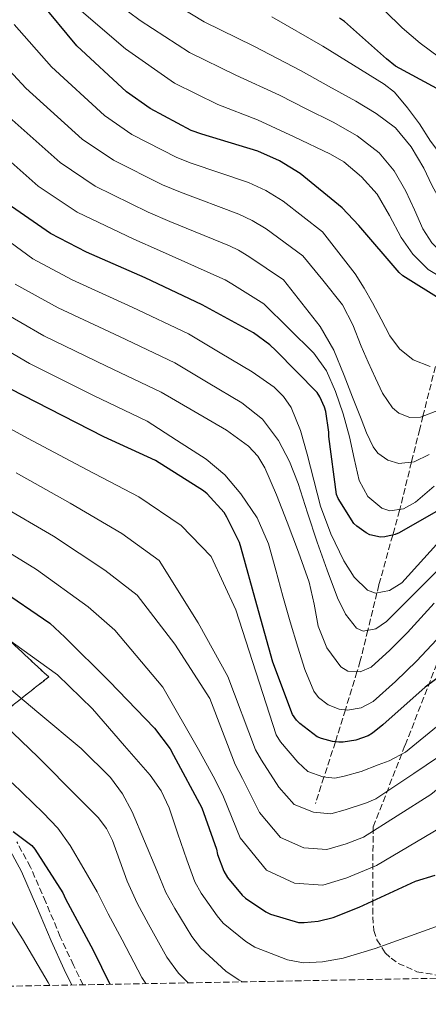
# Model space of a CAD drawing. Units: metres. Extents: x 623388 to 626417, y 4792018 to 4793479.
# Drawn here: x 624039 to 624149, y 4792024 to 4792291 of the extents above; entities that cross this region are included whole.
import ezdxf

# ---------------------------------------------------------------- set-up
doc = ezdxf.new("R2010")
doc.units = ezdxf.units.M
doc.header["$MEASUREMENT"] = 0
doc.linetypes.add('DGN Style 3', pattern=[2.435890702152634, 1.739921930109024, -0.6959687720436097])
for name, color, linetype, lineweight in [('Barranco lineal', 142, 'DGN Style 3', 13), ('Camino', 7, 'DGN Style 3', 0), ('Curva de nivel directora', 30, 'Continuous', 30), ('Curva de nivel intermedia', 30, 'Continuous', 0), ('Linea de separación interior de zonas arboladas', 92, 'DGN Style 3', 0), ('Margen derecho', 7, 'Continuous', 0), ('Zona arbolada', 92, 'DGN Style 3', 0)]:
    doc.layers.add(name, color=color, linetype=linetype, lineweight=lineweight)

msp = doc.modelspace()

# ---------------------------------------------------------------- linework, layer by layer
at = {"layer": 'Barranco lineal', "color": 142, "linetype": 'DGN Style 3', "lineweight": 13}
msp.add_polyline3d([(624151.1900000004, 4792197.33, 305), (624147.8300000001, 4792183.9, 310), (624146.9400000004, 4792180.350000001, 311.4199999999983), (624144.7199999997, 4792171.42, 315), (624141.54, 4792158.560000001, 320), (624141.4699999997, 4792158.289999999, 320.1199999999953), (624139.6200000001, 4792151.609999999, 325), (624135.8700000001, 4792138.07, 329.1199999999953), (624135.3499999996, 4792135.939999999, 330), (624132.8799999999, 4792125.800000001, 335), (624130.8399999999, 4792117.460000001, 338.6699999999983), (624129.9400000004, 4792114.52, 340), (624126.7800000003, 4792104.210000001, 345), (624124.5899999999, 4792097.08, 349.0899999999965), (624124.0700000003, 4792095.470000001, 350), (624120.9900000002, 4792085.939999999, 355), (624118.6600000003, 4792078.75, 359.3000000000029)], dxfattribs=at)
at = {"layer": 'Camino', "color": 7, "linetype": 'DGN Style 3', "lineweight": 0}
msp.add_polyline3d([(624055.6700000018, 4792029.560000001, 403.0800000000019), (624053.0700000002, 4792034.890000002, 402.8300000000019), (624049.5199999984, 4792042.570000002, 402.479999999996), (624045.5699999988, 4792052.02, 401.9900000000054), (624041.4400000004, 4792061.49, 401.4499999999972), (624037.7100000001, 4792068.390000001, 401.0399999999935)], dxfattribs=at)
at = {"layer": 'Curva de nivel directora', "color": 30, "linetype": 'Continuous', "lineweight": 30, "flags": 128}
for points, elevation in [([(624152.9600000003, 4792215.369999999), (624142.3399999987, 4792221.990000002), (624141.3499999986, 4792222.83), (624130.4299999997, 4792235.66), (624125.9199999992, 4792240.430000001), (624114.5599999999, 4792249.710000004), (624108.9299999995, 4792253.190000001), (624103.1000000001, 4792255.850000001), (624087.8399999985, 4792260.430000001), (624085.0199999998, 4792261.449999999), (624073.8599999995, 4792267.340000002), (624067.4199999999, 4792271.880000001), (624054.02, 4792284.390000002), (624043.9999999999, 4792296.49)], 300), ([(624151.5399999988, 4792272.850000001), (624140.3699999995, 4792278.890000001), (624137.9699999989, 4792280.880000004), (624126.5800000008, 4792290.960000001), (624125.1999999994, 4792291.890000001)], 275), ([(624152.5499999991, 4792158.670000002), (624141.3499999986, 4792152.2), (624140.26, 4792151.750000001), (624137.4699999985, 4792151.109999999), (624136.3199999994, 4792151.050000002), (624133.4099999992, 4792151.720000003), (624132.419999999, 4792152.2), (624129.8599999998, 4792153.990000002), (624129.0899999986, 4792154.730000001), (624124.8300000007, 4792161.539999999), (624124.35, 4792162.630000002), (624122.2699999991, 4792178.340000001), (624122.2699999991, 4792179.500000001), (624121.4699999989, 4792185.189999999), (624121.1499999993, 4792186.310000001), (624119.8399999995, 4792189.160000003), (624119.1100000007, 4792190.279999999), (624107.9399999992, 4792201.67), (624106.3099999998, 4792203.240000002), (624101.8899999987, 4792206.5), (624087.9999999994, 4792214.119999999), (624072.5399999986, 4792221.42), (624056.6399999997, 4792228.42), (624046.8200000006, 4792233.449999999), (624035.0999999992, 4792241.61)], 325), ([(624160.6799999984, 4792119.460000002), (624148.3899999994, 4792110.310000001), (624136.9000000006, 4792100.100000001), (624134.1800000003, 4792097.83), (624132.989999999, 4792097.130000004), (624129.6299999995, 4792095.980000001), (624126.2099999997, 4792095.4), (624125.0299999996, 4792095.369999999), (624123.2999999995, 4792095.560000001), (624120.32, 4792096.359999999), (624119.1699999989, 4792096.84), (624114.399999999, 4792100.490000002), (624113.5400000006, 4792101.380000002), (624112.4500000001, 4792102.890000001), (624107.1700000004, 4792117.160000003), (624102.7899999995, 4792132.680000001), (624098.5599999982, 4792148.100000001), (624098.0499999986, 4792149.61), (624094.6899999991, 4792156.49), (624093.889999999, 4792157.699999999), (624089.3499999993, 4792162.76), (624088.3199999989, 4792163.62), (624075.3300000003, 4792171.880000002), (624061.3400000002, 4792178.310000002), (624046.4999999986, 4792185.830000001), (624032.5099999986, 4792193.060000002)], 350), ([(624032.6099999992, 4792137.29), (624046.72, 4792127.720000001), (624050.75, 4792123.940000001), (624062.7199999995, 4792111.970000002), (624075.0099999984, 4792099.24), (624079.2699999987, 4792093.570000002), (624080.1899999996, 4792091.880000002), (624087.8399999985, 4792077.539999999), (624091.8399999993, 4792066.37), (624092.159999999, 4792064.930000001), (624093.8299999987, 4792060.42), (624094.8500000001, 4792058.689999999), (624098.8199999997, 4792053.859999999), (624099.7499999995, 4792053.03), (624105.1900000002, 4792049.380000004), (624106.5299999989, 4792048.740000002), (624114.1100000006, 4792046.470000003), (624115.6500000006, 4792046.440000001), (624119.3900000001, 4792046.860000002), (624123.4899999995, 4792047.850000001), (624130.5300000003, 4792050.600000001), (624145.7999999988, 4792057.67), (624151.1099999996, 4792059.34)], 375.0000000000001), ([(624036.7699999989, 4792071.170000001), (624041.76, 4792067.330000001), (624042.5899999995, 4792066.340000001), (624050.1799999999, 4792054.53), (624050.949999999, 4792052.9), (624058.400000001, 4792038.950000001), (624062.9299999995, 4792029.690000001)], 400)]:
    msp.add_lwpolyline(points, dxfattribs=dict(at, elevation=elevation))
at = {"layer": 'Curva de nivel intermedia', "color": 30, "linetype": 'Continuous', "lineweight": 0, "flags": 128}
for points, elevation in [([(624031.6000000011, 4792345.039999999), (624038.5400000014, 4792337.949999998), (624042.6400000007, 4792332.210000001), (624047.7100000001, 4792324.079999999), (624049.1500000019, 4792322.199999999), (624053.0900000002, 4792316.609999999), (624055.6200000005, 4792313.359999999), (624061.8099999997, 4792307.680000001), (624075.2099999995, 4792299.019999999), (624088.5300000012, 4792290.88), (624101.9900000015, 4792284.34), (624114.7900000003, 4792277.63), (624122.1900000009, 4792273.49), (624129.5900000016, 4792269.34), (624135.1700000005, 4792266.039999999), (624140.4099999998, 4792262.109999999), (624144.6100000021, 4792256.939999999), (624148.0200000006, 4792251.230000001), (624150.1900000009, 4792246.619999999), (624152.7300000001, 4792241.980000001), (624156.1500000021, 4792238.970000001), (624160.0900000005, 4792237.529999998), (624162.6000000007, 4792237.48), (624166.5400000013, 4792238.439999999)], 285), ([(624172.7300000006, 4792233.470000001), (624168.0800000012, 4792229.48), (624163.030000002, 4792226.239999998), (624159.5200000006, 4792225.430000001), (624155.7200000008, 4792226.279999999), (624153.5000000012, 4792227.640000001), (624150.2600000004, 4792230.939999999), (624147.8000000014, 4792234.71), (624145.5100000005, 4792239.849999999), (624143.1900000003, 4792244.960000001), (624140.0000000007, 4792250.470000001), (624135.9300000004, 4792255.390000001), (624129.9700000016, 4792259.980000001), (624123.5099999995, 4792263.640000001), (624116.2000000007, 4792267.310000001), (624108.9000000004, 4792270.969999999), (624097.120000001, 4792276.42), (624084.5200000014, 4792282.569999999), (624071.1799999995, 4792291.31), (624058.5199999994, 4792300.76)], 289.9999999999998), ([(624152.300000001, 4792281.230000001), (624147.0999999996, 4792285.16), (624142.1900000012, 4792289.3), (624137.4999999995, 4792293.929999999)], 270.0000000000002), ([(624180.0100000005, 4792231), (624176.4499999998, 4792226.730000001), (624173.4700000003, 4792223.999999999), (624170.6800000009, 4792222.220000001), (624167.7999999997, 4792221.06), (624161.9500000002, 4792220.119999999), (624157.1800000004, 4792220.359999998), (624152.3900000004, 4792221.819999999), (624149.27, 4792223.670000001), (624145.0600000012, 4792227.83), (624141.9100000019, 4792232.41), (624138.7600000004, 4792238.310000001), (624135.3800000006, 4792244.09), (624131.1800000007, 4792248.880000001), (624126.3500000006, 4792252.92), (624122.7400000007, 4792254.999999999), (624112.8700000001, 4792259.659999999), (624103.0000000017, 4792264.310000001), (624092.2500000006, 4792268.509999998), (624080.5000000002, 4792274.26), (624067.1600000006, 4792283.59), (624055.2200000003, 4792293.84)], 295.0000000000002), ([(624197.3700000012, 4792271.230000001), (624192.2200000013, 4792267.989999999), (624187.2900000005, 4792264.57), (624181.26, 4792259.95), (624175.0700000008, 4792255.289999999), (624169.370000001, 4792251.900000001), (624163.5100000004, 4792249.720000001), (624161.0000000002, 4792249.63), (624158.4200000009, 4792250.380000001), (624153.5000000012, 4792253.720000001), (624149.8800000002, 4792258.49), (624146.8700000016, 4792263.230000001), (624143.5999999995, 4792267.599999999), (624140.1200000015, 4792271.779999998), (624137.3400000009, 4792274.009999999), (624129.0100000004, 4792279.15), (624120.690000001, 4792284.3), (624106.8600000021, 4792292.26)], 280.0000000000002), ([(624037.0300000004, 4792290.140000001), (624047.0900000011, 4792278.66), (624061.4499999997, 4792265.48), (624068.9000000019, 4792260.33), (624081.1300000006, 4792254.060000001), (624084.9700000006, 4792252.529999999), (624100.5300000019, 4792247.259999999), (624105.2400000015, 4792245.109999998), (624109.9199999997, 4792242.220000001), (624120.6100000006, 4792233.92), (624125.0099999993, 4792228.21), (624129.4100000004, 4792222.499999999), (624131.8899999993, 4792218.659999999), (624134.110000001, 4792214.66), (624136.4600000002, 4792210.190000001)], 305.0000000000002), ([(624030.0700000002, 4792283.789999999), (624040.1700000009, 4792272.930000001), (624055.4800000018, 4792259.08), (624063.9500000009, 4792253.32), (624077.2300000002, 4792246.670000001), (624082.1000000006, 4792244.640000001), (624097.9500000003, 4792238.67), (624101.5500000013, 4792237.019999999), (624105.2900000006, 4792234.730000001), (624115.2900000007, 4792227.41), (624120.6399999997, 4792220.760000001), (624125.9800000016, 4792214.109999998), (624128.8400000005, 4792208.699999999)], 310), ([(624033.2500000007, 4792267.199999998), (624049.5099999994, 4792252.689999999), (624059, 4792246.310000001)], 315.0000000000005), ([(624026.3300000007, 4792261.470000001), (624043.5400000014, 4792246.289999999), (624054.0500000013, 4792239.289999999), (624069.4400000006, 4792231.890000001), (624076.3600000007, 4792228.859999998), (624092.8000000004, 4792221.489999999)], 320.0000000000002), ([(624059, 4792246.310000001), (624073.3400000009, 4792239.279999998), (624079.2300000007, 4792236.749999999), (624095.3799999999, 4792230.079999999), (624097.8600000008, 4792228.930000001), (624100.6500000004, 4792227.24), (624109.98, 4792220.91), (624114.9600000001, 4792214.550000001), (624119.94, 4792208.189999999), (624123.6300000002, 4792201.8), (624126.430000001, 4792194.880000002), (624128.74, 4792189.029999999), (624131.0399999999, 4792183.17), (624132.5599999998, 4792179.34), (624134.300000001, 4792175.55), (624135.5800000017, 4792173.83), (624138.2800000019, 4792171.96), (624141.2500000002, 4792171.07), (624145.4800000014, 4792171.499999999), (624149.5400000005, 4792173.439999999)], 315.0000000000006), ([(624029.650000002, 4792235.59), (624042.0400000017, 4792226.59), (624052.7700000005, 4792220.859999998), (624069.0300000014, 4792213.440000001), (624084.270000001, 4792206.220000001), (624092.8800000009, 4792201.06), (624101.4999999999, 4792195.890000001), (624107.4600000009, 4792191.77), (624110.0300000014, 4792189.230000001), (624112.0900000001, 4792186.229999999), (624114.6300000015, 4792179.98), (624116.4400000019, 4792173.56), (624118.2200000011, 4792166.51), (624120.0600000008, 4792159.480000001), (624122.8700000005, 4792151.960000002), (624126.3900000007, 4792144.63), (624129.1700000013, 4792140.2), (624132.7600000009, 4792136.630000001), (624134.9200000003, 4792135.859999999), (624138.7300000011, 4792136.55), (624142.0700000006, 4792138.609999998), (624148.0300000017, 4792145.260000001), (624153.9800000018, 4792151.829999999)], 330.0000000000002), ([(624037.2699999996, 4792219.739999999), (624048.9000000014, 4792213.289999999), (624065.52, 4792205.460000001), (624080.5400000005, 4792198.319999999), (624089.6100000008, 4792192.930000001), (624098.6800000012, 4792187.539999999), (624104.3000000004, 4792183.07), (624108.7000000015, 4792177.269999999), (624111.6400000007, 4792171.539999999), (624113.9500000019, 4792165.59), (624116.5400000003, 4792157.65), (624119.1300000009, 4792149.720000001), (624121.8300000011, 4792142.109999998), (624124.6699999997, 4792134.55), (624126.810000001, 4792130.140000001), (624129.8200000017, 4792126.359999999), (624131.6400000012, 4792125.57), (624135.0099999995, 4792126.21), (624137.9100000008, 4792128.119999999), (624142.360000001, 4792132.58), (624146.8100000013, 4792137.039999999), (624153.0200000008, 4792143.230000001)], 335), ([(624092.8000000004, 4792221.489999999), (624094.1799999995, 4792220.84), (624096.0100000001, 4792219.759999999), (624104.6600000003, 4792214.399999999), (624111.4400000018, 4792207.680000001), (624118.2100000001, 4792200.960000001), (624121.7000000014, 4792196.150000001), (624124.1300000009, 4792190.619999999), (624126.1500000015, 4792184.49), (624127.9000000017, 4792178.300000001), (624129.1600000003, 4792172.369999998), (624130.5000000012, 4792166.4), (624132.8800000016, 4792162.06), (624136.6400000014, 4792158.88), (624138.8699999999, 4792158.2), (624142.5800000001, 4792158.699999998), (624145.8200000012, 4792160.509999999), (624150.8600000015, 4792164.91)], 320.0000000000002), ([(624032.4900000007, 4792212.890000001), (624045.0300000003, 4792205.720000001), (624061.9999999997, 4792197.49), (624076.8099999999, 4792190.42), (624085.7000000015, 4792185.25), (624094.5900000008, 4792180.08), (624100.5699999998, 4792175.730000001), (624103.0599999999, 4792172.999999999), (624104.9900000012, 4792169.880000001), (624108.1500000017, 4792162.55), (624111.0000000015, 4792155.12), (624114.0599999992, 4792146.98), (624117.0200000008, 4792138.800000001), (624118.3399999996, 4792132.890000001), (624119.4500000004, 4792126.869999999), (624121.7599999994, 4792121.009999999), (624125.5900000005, 4792115.83), (624127.4400000012, 4792114.699999998), (624130.8099999997, 4792114.46), (624133.7500000012, 4792115.760000001), (624138.8099999994, 4792120.350000001), (624143.6700000009, 4792125.199999999), (624150.8400000014, 4792133.140000002)], 340.0000000000002), ([(624128.8400000005, 4792208.699999999), (624131.0399999999, 4792202.880000001), (624133.0100000014, 4792198.529999999), (624134.9800000006, 4792194.180000001), (624136.8100000012, 4792190.09), (624139.5500000014, 4792186.180000001), (624141.3000000016, 4792184.73), (624144.2499999999, 4792183.539999999), (624147.1700000013, 4792183.649999999), (624152.3400000011, 4792185.619999999)], 310), ([(624136.4600000002, 4792210.190000001), (624138.8200000006, 4792205.699999999), (624141.4900000016, 4792202.13), (624145.1500000006, 4792199.2), (624149.8199999998, 4792197.34)], 305.0000000000002), ([(624027.7200000009, 4792206.039999999), (624041.1600000011, 4792198.16), (624058.4900000005, 4792189.510000001), (624073.0900000005, 4792182.519999999), (624081.05, 4792177.38), (624089.0200000008, 4792172.239999999), (624094.1100000002, 4792167.980000001)], 345.0000000000002), ([(624028.2700000008, 4792184.579999999), (624042.0199999993, 4792177.17), (624056.7800000005, 4792169.3), (624070.7600000015, 4792161.949999998), (624082.3200000019, 4792154.179999999), (624090.3799999997, 4792145.77), (624097.0600000008, 4792131.34), (624107.9999999997, 4792097.369999999), (624109.2300000013, 4792095.499999999), (624113.9400000008, 4792090), (624116.6000000006, 4792087.430000001), (624120.7200000001, 4792085.960000001), (624123.9500000001, 4792085.680000001), (624126.4600000001, 4792086.199999998), (624131.0600000002, 4792087.480000001), (624135.6900000013, 4792089.279999998)], 355.0000000000002), ([(624037.5300000011, 4792168.5), (624052.2200000007, 4792160.300000001), (624066.1900000006, 4792152.009999999), (624076.3200000004, 4792144.730000001), (624086.8700000005, 4792127.810000001), (624094.9599999996, 4792113.21), (624102.4500000019, 4792093.359999999), (624104.0600000012, 4792090.519999999), (624108.7100000004, 4792083.16), (624112.8800000013, 4792078.5), (624118.1400000006, 4792076.37), (624122.8700000005, 4792075.99), (624126.7100000003, 4792077), (624132.4900000005, 4792078.980000001), (624135.0099999995, 4792080.029999999), (624145.3300000017, 4792086.929999999), (624155.6500000014, 4792093.829999999), (624161.8600000008, 4792098.61), (624168.1999999997, 4792103.429999999)], 360), ([(624094.1100000002, 4792167.980000001), (624098.4900000012, 4792162.8), (624102.9000000012, 4792156.32), (624105.9800000013, 4792149.269999998), (624107.9200000014, 4792142.130000001), (624109.8500000003, 4792134.999999999), (624111.8500000008, 4792128.080000001), (624113.8800000004, 4792121.17), (624115.7600000004, 4792115.17), (624118.2700000004, 4792109.27), (624119.5399999999, 4792107.499999999), (624122.1500000006, 4792105.539999999), (624125.0800000009, 4792104.399999999), (624127.4000000011, 4792104.130000001), (624131.0500000011, 4792104.73), (624134.300000001, 4792106.480000001), (624140.4099999998, 4792111.84), (624146.1699999998, 4792117.460000002), (624152.8700000009, 4792124.599999999)], 345.0000000000002), ([(624033.0499999997, 4792159.840000001), (624047.660000001, 4792151.289999999), (624061.6200000019, 4792142.08), (624070.3100000002, 4792135.279999998), (624080.5800000007, 4792122.01), (624090.0700000012, 4792107.249999999), (624096.9100000008, 4792089.350000001), (624098.8900000014, 4792085.529999999), (624103.4700000011, 4792076.32), (624109.1600000019, 4792069.57), (624115.5600000012, 4792066.77), (624121.7999999997, 4792066.300000001), (624126.9600000007, 4792067.8), (624131.7000000015, 4792069.630000001), (624140.8300000001, 4792075.390000001), (624149.9600000007, 4792081.16), (624156.9500000001, 4792086.909999998)], 365.0000000000002), ([(624028.5700000003, 4792151.17), (624043.0900000001, 4792142.279999998), (624057.050000001, 4792132.140000001), (624064.3100000008, 4792125.84), (624077.2800000015, 4792110.3), (624086.9700000011, 4792093.46), (624091.360000001, 4792085.34), (624093.7200000014, 4792080.55), (624098.2400000008, 4792069.480000001), (624105.4400000004, 4792060.640000001), (624112.9800000018, 4792057.179999999), (624120.7200000001, 4792056.609999998), (624127.1999999998, 4792058.600000001), (624135.2100000008, 4792061.929999999), (624146.0700000015, 4792068.34), (624156.9299999999, 4792074.759999998)], 370.0000000000002), ([(624034.5600000005, 4792123.859999998), (624048.7600000007, 4792113.659999999), (624058.2600000001, 4792104.48), (624066.9400000017, 4792094.400000001), (624073.8500000006, 4792086.439999999), (624076.8500000001, 4792082.21), (624079.0300000017, 4792077.57), (624081.400000001, 4792070.529999999), (624083.7700000004, 4792063.48), (624085.9899999998, 4792057.529999999)], 380.0000000000002), ([(624032.2500000016, 4792112.83), (624043.7300000016, 4792103.3)], 385), ([(624032.1199999999, 4792102.210000001), (624043.4100000019, 4792091.41), (624054.4600000003, 4792080.319999999), (624059.750000001, 4792074.949999998), (624062.0199999998, 4792072.009999999), (624063.6700000016, 4792068.739999999), (624065.6500000019, 4792063.220000001), (624067.620000001, 4792057.699999999), (624070.3200000012, 4792051.749999999), (624073.4000000014, 4792045.989999999), (624078.4000000014, 4792037.09), (624081.5400000019, 4792032.730000001), (624084.1400000014, 4792030.079999999)], 390.0000000000002), ([(624043.7300000016, 4792103.3), (624055.1599999999, 4792093.699999999), (624063.1100000006, 4792085.84), (624066.4100000019, 4792081.359999998), (624068.9900000013, 4792076.48), (624072.3399999996, 4792068.539999999), (624075.6900000002, 4792060.59), (624078.1500000011, 4792054.640000001), (624080.5499999993, 4792050.220000001), (624085.2000000008, 4792042.679999999), (624087.6100000005, 4792039.489999999), (624094.3700000017, 4792033.249999999), (624097.9800000016, 4792030.789999999), (624098.9299999992, 4792030.350000001)], 385), ([(624135.6900000013, 4792089.279999998), (624138.6200000016, 4792090.369999999), (624143.120000001, 4792092.650000001), (624152.4599999996, 4792100.38)], 355.0000000000003), ([(624036.4699999995, 4792084.350000001), (624044.9100000017, 4792076.27), (624048.8700000001, 4792072.020000001), (624052.2200000007, 4792067.329999999), (624055.8799999997, 4792061.07), (624059.5499999998, 4792054.81), (624062.4800000002, 4792048.859999999), (624066.2500000009, 4792041.749999999), (624071.5900000008, 4792031.499999999), (624072.7300000007, 4792029.869999999)], 395.0000000000002), ([(624085.9899999998, 4792057.529999999), (624087.7000000019, 4792054.460000001), (624092.0100000014, 4792048.27), (624093.6800000012, 4792046.26), (624099.7800000008, 4792041.310000001), (624102.2599999997, 4792039.76), (624111.0799999997, 4792036.329999999), (624115.4200000004, 4792035.52), (624120.6200000017, 4792035.819999999), (624126.1700000018, 4792036.779999998), (624134.9100000013, 4792039.4), (624151.4800000007, 4792045.399999999)], 380.0000000000005), ([(624032.0999999996, 4792053.180000001), (624039.2300000021, 4792042.050000001), (624046.2100000003, 4792030.199999998), (624046.6900000009, 4792029.390000001)], 405.0000000000002)]:
    msp.add_lwpolyline(points, dxfattribs=dict(at, elevation=elevation))
at = {"layer": 'Linea de separación interior de zonas arboladas', "color": 92, "linetype": 'DGN Style 3', "lineweight": 0}
msp.add_polyline3d([(623768.5, 4792024.26, 476.75), (623770.25, 4792033.029999999, 475.179999999993), (623778.1299999999, 4792056.84, 466.4100000000035), (623788.75, 4792101.51, 449.9700000000012), (623781.9699999997, 4792143.430000001, 429.5500000000029), (623782.7999999998, 4792167.369999999, 419.7599999999948), (623834.5099999999, 4792163.850000001, 413.2899999999936), (623852.8200000003, 4792167.82, 404.5299999999988), (623853.5800000001, 4792204.49, 392.3699999999953), (623897.9400000004, 4792205.640000001, 391.4100000000035), (623936.8499999996, 4792201.99, 391.2799999999988), (623976.4699999997, 4792187.4, 390.8300000000018), (623987.79, 4792177.100000001, 390.8899999999995), (623972.1799999997, 4792168.52, 396.3999999999942), (623970.5099999999, 4792149.83, 400.9400000000023), (623981.2000000002, 4792136.84, 401.3899999999995), (624019.2199999997, 4792138.439999999, 399.4100000000035), (624046.3600000005, 4792113.100000001, 399.7899999999936), (624030.4199999999, 4792100.550000001, 406.3800000000047), (624015, 4792075.210000001, 416.1699999999983), (623997.4000000004, 4792054.730000001, 438.3800000000047), (623985.1100000005, 4792032.84, 451.570000000007), (623985.6799999997, 4792028.26, 453.6300000000047)], dxfattribs=at)
at = {"layer": 'Margen derecho', "color": 7, "linetype": 'Continuous', "lineweight": 0}
msp.add_polyline3d([(624035.3500000017, 4792067, 401.0399999999935), (624038.9799999995, 4792060.290000002, 401.4499999999972), (624043.0499999998, 4792050.940000001, 401.9900000000054), (624047.0199999994, 4792041.460000001, 402.479999999996), (624050.6000000002, 4792033.710000002, 402.8300000000019), (624052.6499999977, 4792029.5, 403.0200000000042)], dxfattribs=at)
at = {"layer": 'Zona arbolada', "color": 92, "linetype": 'DGN Style 3', "lineweight": 0}
msp.add_polyline3d([(623985.6799999997, 4792028.26, 453.6300000000047), (623768.5, 4792024.26, 476.75), (623770.25, 4792033.029999999, 475.179999999993), (623778.1299999999, 4792056.84, 466.4100000000035), (623788.75, 4792101.51, 449.9700000000012), (623781.9699999997, 4792143.430000001, 429.5500000000029), (623782.7999999998, 4792167.369999999, 419.7599999999948), (623834.5099999999, 4792163.850000001, 413.2899999999936), (623852.8200000003, 4792167.82, 404.5299999999988), (623853.5800000001, 4792204.49, 392.3699999999953), (623897.9400000004, 4792205.640000001, 391.4100000000035), (623936.8499999996, 4792201.99, 391.2799999999988), (623976.4699999997, 4792187.4, 390.8300000000018), (623987.79, 4792177.100000001, 390.8899999999995), (623972.1799999997, 4792168.52, 396.3999999999942), (623970.5099999999, 4792149.83, 400.9400000000023), (623981.2000000002, 4792136.84, 401.3899999999995), (624019.2199999997, 4792138.439999999, 399.4100000000035), (624046.3600000005, 4792113.100000001, 399.7899999999936), (624030.4199999999, 4792100.550000001, 406.3800000000047), (624015, 4792075.210000001, 416.1699999999983), (623997.4000000004, 4792054.730000001, 438.3800000000047), (623985.1100000005, 4792032.84, 451.570000000007)], close=True, dxfattribs=at)
for points in [[(624030.4199999999, 4792100.550000001, 406.3800000000047), (624046.3600000005, 4792113.100000001, 399.7899999999936), (624019.2199999997, 4792138.439999999, 399.4100000000035)], [(624151.5899999999, 4792116.66, 361.6100000000006), (624142.9500000002, 4792094.49, 370.9199999999983), (624134.3099999997, 4792072.310000001, 380.2400000000052), (624134.25, 4792060.15, 383.2100000000065), (624134.1900000004, 4792047.99, 386.1900000000023), (624134.5499999998, 4792044.310000001, 387.6499999999942), (624135.3600000005, 4792041.74, 389.1499999999942), (624137.5700000003, 4792038.27, 391.2799999999988), (624139.1600000003, 4792036.75, 391.9799999999959), (624141.0999999996, 4792035.380000001, 392.2700000000041), (624146.2000000002, 4792033.109999999, 392.3099999999977), (624153.9299999997, 4792031.800000001, 392.3000000000029)], [(624151.5899999999, 4792116.66, 361.6100000000006), (624142.9500000002, 4792094.49, 370.9199999999983), (624134.3099999997, 4792072.310000001, 380.2400000000052), (624134.25, 4792060.15, 383.2100000000065), (624134.1900000004, 4792047.99, 386.1900000000023), (624134.5499999998, 4792044.310000001, 387.6499999999942), (624135.3600000005, 4792041.74, 389.1499999999942), (624137.5700000003, 4792038.27, 391.2799999999988), (624139.1600000003, 4792036.75, 391.9799999999959), (624141.0999999996, 4792035.380000001, 392.2700000000041), (624146.2000000002, 4792033.109999999, 392.3099999999977), (624153.9299999997, 4792031.800000001, 392.3000000000029)], [(624161.1299999999, 4792031.5, 392.2700000000041), (623985.6799999997, 4792028.26, 453.6300000000047)]]:
    msp.add_polyline3d(points, dxfattribs=at)

doc.saveas('drawing.dxf')
